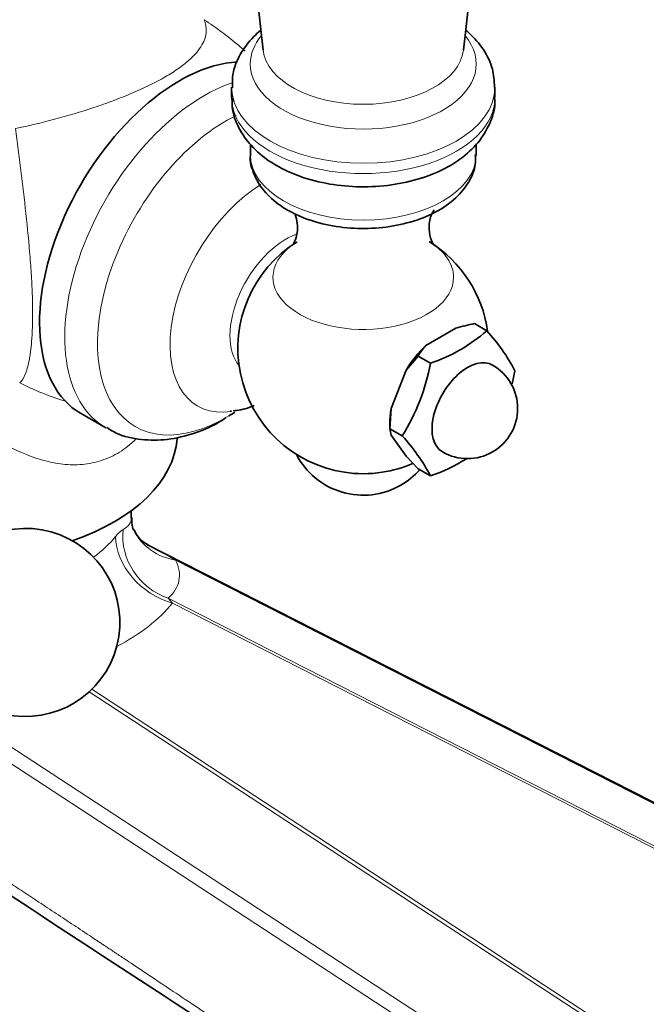
# Model space of a CAD drawing. Units: millimetres. Extents: x 0 to 2440, y 0 to 2737.
# Drawn here: x 1756 to 1806, y 744 to 822 of the extents above; entities that cross this region are included whole.
import ezdxf
from ezdxf import colors
from ezdxf.entities.mleader import LeaderData, LeaderLine
from ezdxf.math import Vec2, Vec3

# ---------------------------------------------------------------- set-up
doc = ezdxf.new("R2010")
doc.units = ezdxf.units.MM
doc.layers.add('DV6_Défaut', color=7, linetype='Continuous')
doc.layers.add('Défaut', color=7, linetype='Continuous')

# ---------------------------------------------------------------- blocks, each defined once
blk = doc.blocks.new('_DOT')
at = {"color": 0}
blk.add_line((0, 0), (-1, 0), dxfattribs=at)
at = {"color": 0, "const_width": 0.333}
blk.add_lwpolyline([(-0.1665, 0, 1), (0.1665, 0, 1)], format="xyb", close=True, dxfattribs=at)
blk = doc.blocks.new('SE5')
at = {"layer": 'DV6_Défaut', "color": 7, "linetype": 'Continuous', "lineweight": 35}
for p, q in [((1770.454, 866.2), (1775.629, 819.739)), ((1791.596, 819.739), (1796.771, 866.2)), ((1773.113, 816.769), (1773.113, 815.953)), ((1794.113, 815.953), (1794.113, 816.769)), ((1774.613, 812.223), (1774.613, 811.38)), ((1792.613, 811.38), (1792.613, 812.261)), ((1790.988, 797.553), (1788.612, 796.181)), ((1793.46, 797.347), (1792.47, 797.918)), ((1787.979, 795.326), (1787.026, 794.208)), ((1788.969, 794.754), (1787.979, 795.326)), ((1787.026, 794.208), (1785.838, 791.146)), ((1785.838, 791.146), (1785.734, 789.539)), ((1761.065, 790.78), (1763.074, 789.62)), ((1785.734, 790.028), (1785.734, 789.539)), ((1786.724, 788.967), (1785.734, 789.539)), ((1785.734, 789.539), (1785.838, 789.031)), ((1785.838, 789.031), (1787.026, 787.341)), ((1787.026, 787.341), (1787.979, 786.344)), ((1788.969, 785.773), (1787.979, 786.344)), ((1765.116, 782.409), (1765.116, 782.997)), ((1851.105, 737.125), (1766.311, 780.333))]:
    blk.add_line(p, q, dxfattribs=at)
at = {"layer": 'DV6_Défaut', "color": 7, "linetype": 'Continuous', "lineweight": 18}
for p, q in [((1850.884, 737.15), (1768.648, 779.055)), ((1768.055, 776.026), (1846.132, 736.241)), ((1768.055, 776.026), (1768.398, 775.633)), ((1845.899, 736.141), (1768.398, 775.633)), ((1827.543, 725.508), (1761.758, 768.542)), ((1761.981, 768.754), (1827.806, 725.694)), ((1753.88, 765.231), (1822.159, 720.566)), ((1821.672, 719.553), (1754.069, 763.776))]:
    blk.add_line(p, q, dxfattribs=at)
at = {"layer": 'DV6_Défaut', "color": 7, "linetype": 'Continuous', "lineweight": 35}
for centre, radius, start, end in [((1783.613, 795.948), 10, 121.80822, 261.31903), ((1783.613, 795.948), 10, 7.84175, 58.19178), ((1784.672, 807.382), 13.338, 288.79152, 311.20848), ((1794.901, 784.879), 13.265, 100.56135, 107.15711), ((1782.727, 787.416), 14.623, 27.43132, 42.7765), ((1791.898, 793.087), 4.513, 136.7215, 150.26377), ((1772.455, 797.832), 16.798, 328.14643, 349.44152), ((1791.921, 791.151), 4, 300, 60), ((1779.316, 797.182), 16.667, 345.87217, 349.52618), ((1763.194, 807.435), 19.215, 300.58931, 301.0465), ((1775.035, 778.365), 15.781, 27.99737, 42.21045), ((1783.613, 790.233), 6, 207.18398, 300), ((1784.672, 798.4), 13.338, 288.79152, 302.45533), ((1791.921, 791.151), 4, 240, 300), ((1783.613, 795.948), 10, 278.68097, 293.13896), ((1783.613, 790.233), 6, 300, 318.61207), ((1756.708, 774.087), 7.5, 256.8166, 163.1834), ((1767.499, 782.354), 2.332, 202.45076, 243.33403), ((21920.262, 31607.131), 36859.717, 236.8275479, 236.9438608)]:
    blk.add_arc(centre, radius, start, end, dxfattribs=at)
at = {"layer": 'DV6_Défaut', "color": 7, "linetype": 'Continuous', "lineweight": 18}
for centre, radius, start, end in [((1766.066, 812.432), 21.606, 242.89012, 253.13602), ((1765.675, 779.62), 2.237, 122.91011, 144.13866), ((1746.348, 741.055), 44.06, 59.59436, 63.03817)]:
    blk.add_arc(centre, radius, start, end, dxfattribs=at)
for centre, major_axis, ratio, start_param, end_param in [((1783.613, 818.637), (-9.009, 0), 0.57735, 5.833319, 6.283185), ((1783.613, 818.637), (-9.009, 0), 0.57735, 0, 3.591458), ((1783.613, 820.035), (-8, 0), 0.57735, 0.064219, 3.077374), ((1770.949, 803.26), (7.875, 13.64), 0.57735, 0.579451, 3.149089), ((1783.613, 816.769), (-10.5, 0), 0.57735, 0.006617, 3.140125), ((1783.613, 815.953), (-10.5, 0), 0.57735, 0, 3.141593), ((1772.675, 802.264), (7.247, 12.552), 0.57735, 0.707112, 3.948929), ((1783.613, 811.38), (9, 0), 0.57735, 3.141593, 6.283185), ((1775.69, 800.523), (5.292, 9.166), 0.57735, 0.818739, 3.572594), ((1777.426, 799.521), (3.14, 5.439), 0.57735, 0.589862, 2.93502), ((1783.613, 801.614), (7.201, 0), 0.57735, 2.401609, 6.283185), ((1783.613, 801.614), (7.201, 0), 0.57735, 0, 0.75604), ((1751.616, 786.157), (-13.465, 3.993), 0.242774, 2.900283, 3.213469), ((1769.216, 780.609), (3.285, -3.77), 0.922322, 3.850477, 5.280873), ((1751.616, 784.211), (13.5, 0), 0.57735, 5.601498, 5.848729), ((1768.398, 779.715), (3.897, -3.132), 0.740643, 3.678525, 5.249321), ((1769.81, 783.638), (4.51, 2.159), 0.912477, 3.149253, 4.06216), ((1750.455, 781.574), (-18.447, 4.226), 0.332361, 2.904401, 3.399958), ((1751.616, 780.129), (18.5, 0), 0.57735, 5.442802, 5.848729)]:
    blk.add_ellipse(centre, major_axis=major_axis, ratio=ratio, start_param=start_param, end_param=end_param, dxfattribs=at)
at = {"layer": 'DV6_Défaut', "color": 7, "linetype": 'Continuous', "lineweight": 35}
for centre, major_axis, ratio, start_param, end_param in [((1768.94, 804.42), (7.875, 13.64), 0.57735, 0.355774, 3.141593), ((1789.8, 792.376), (2.875, 4.98), 0.57735, 1.081847, 1.536147), ((1791.921, 791.151), (2, 3.464), 0.57735, 0, 3.141593), ((1789.8, 792.376), (-2.875, -4.98), 0.57735, -1.012548, -0.785398), ((1772.675, 802.264), (7.247, 12.552), 0.57735, 3.948929, 3.995282), ((1751.616, 789.11), (17.157, 0), 0.57735, 5.250862, 6.246119), ((1783.613, 789.358), (5.904, 0), 0.57735, 4.453855, 4.970923), ((1769.81, 783.638), (4.51, 2.159), 0.912477, 3.111776, 3.149253)]:
    blk.add_ellipse(centre, major_axis=major_axis, ratio=ratio, start_param=start_param, end_param=end_param, dxfattribs=at)
at = {"layer": 'DV6_Défaut', "color": 7, "linetype": 'Continuous', "lineweight": 18}
for points, degree, knots in [([(1752.199, 821.314), (1752.996, 821.908), (1753.793, 822.515), (1755.407, 823.738), (1756.223, 824.354), (1757.476, 825.276), (1757.902, 825.584), (1758.745, 826.183), (1759.162, 826.473), (1759.782, 826.893), (1759.988, 827.03), (1760.397, 827.299), (1760.602, 827.431), (1761.2, 827.81), (1761.583, 828.043), (1762.318, 828.468), (1762.67, 828.661), (1763.337, 829.003), (1763.644, 829.148), (1764.211, 829.395), (1764.473, 829.497), (1764.949, 829.661), (1765.161, 829.722), (1765.541, 829.81), (1765.71, 829.838), (1766.008, 829.866), (1766.138, 829.867), (1766.473, 829.838), (1766.624, 829.776), (1766.713, 829.693)], 3, [0, 0, 0, 0, 0.125, 0.125, 0.25, 0.25, 0.3125, 0.3125, 0.375, 0.375, 0.40625, 0.40625, 0.4375, 0.4375, 0.5, 0.5, 0.5625, 0.5625, 0.625, 0.625, 0.6875, 0.6875, 0.75, 0.75, 0.8125, 0.8125, 0.875, 0.875, 1, 1, 1, 1]), ([(1770.924, 822.164), (1771.051, 821.859), (1771.112, 821.545), (1771.07, 820.881), (1770.969, 820.531), (1770.641, 819.958), (1770.501, 819.758), (1770.157, 819.351), (1769.953, 819.142), (1769.469, 818.711), (1769.186, 818.488), (1768.555, 818.044), (1768.205, 817.822), (1767.435, 817.375), (1767.01, 817.15), (1766.12, 816.714), (1765.654, 816.502), (1764.684, 816.09), (1764.177, 815.89), (1763.162, 815.511), (1762.649, 815.33), (1761.096, 814.813), (1760.036, 814.499), (1757.944, 813.939), (1756.906, 813.691), (1755.872, 813.474)], 3, [0, 0, 0, 0, 0.125, 0.125, 0.25, 0.25, 0.3125, 0.3125, 0.375, 0.375, 0.4375, 0.4375, 0.5, 0.5, 0.5625, 0.5625, 0.625, 0.625, 0.6875, 0.6875, 0.75, 0.75, 0.875, 0.875, 1, 1, 1, 1]), ([(1774.183, 819.656), (1774.009, 819.815), (1773.832, 819.971), (1772.794, 820.856), (1771.882, 821.532), (1770.924, 822.164)], 3, [0, 0, 0, 0, 0.173813, 0.173813, 1, 1, 1, 1]), ([(1755.872, 813.474), (1756.02, 812.377), (1756.167, 811.267), (1756.451, 809.009), (1756.588, 807.863), (1756.844, 805.521), (1756.957, 804.358), (1757.093, 802.638), (1757.133, 802.065), (1757.196, 800.962), (1757.219, 800.429), (1757.248, 799.403), (1757.254, 798.91), (1757.247, 797.966), (1757.234, 797.527), (1757.191, 796.718), (1757.161, 796.346), (1757.104, 795.836), (1757.084, 795.673), (1757.04, 795.367), (1757.016, 795.223), (1756.892, 794.545), (1756.772, 794.135), (1756.507, 793.517), (1756.366, 793.317), (1756.22, 793.2)], 3, [0, 0, 0, 0, 0.125, 0.125, 0.25, 0.25, 0.375, 0.375, 0.4375, 0.4375, 0.5, 0.5, 0.5625, 0.5625, 0.625, 0.625, 0.6875, 0.6875, 0.71875, 0.71875, 0.75, 0.75, 0.875, 0.875, 1, 1, 1, 1]), ([(1765.461, 788.679), (1765.415, 788.635), (1765.369, 788.591), (1765.12, 788.36), (1764.909, 788.184), (1764.471, 787.857), (1764.243, 787.707), (1763.549, 787.305), (1763.067, 787.098), (1762.068, 786.801), (1761.547, 786.711), (1760.507, 786.644), (1759.985, 786.666), (1759.198, 786.768), (1758.934, 786.815), (1758.412, 786.928), (1758.154, 786.995), (1756.869, 787.375), (1755.87, 787.825), (1754.402, 788.655), (1753.919, 788.958), (1752.971, 789.603), (1752.505, 789.946), (1752.045, 790.307)], 3, [0, 0, 0, 0, 0.012616, 0.012616, 0.06747, 0.06747, 0.122325, 0.122325, 0.232034, 0.232034, 0.341744, 0.341744, 0.451453, 0.451453, 0.506308, 0.506308, 0.561163, 0.561163, 0.780581, 0.780581, 0.890291, 0.890291, 1, 1, 1, 1]), ([(1752.376, 755.322), (1756.963, 752.308), (1762.078, 748.91), (1766.275, 746.123), (1782.012, 735.605), (1794.157, 727.487), (1801.88, 722.395), (1808.778, 717.846), (1814.902, 713.883)], 2, [0, 0, 0, 0.146823, 0.146823, 0.470542, 0.470542, 0.794261, 0.794261, 1, 1, 1])]:
    blk.add_open_spline(points, degree=degree, knots=knots, dxfattribs=at)
at = {"layer": 'DV6_Défaut', "color": 7, "linetype": 'Continuous', "lineweight": 35}
for points, knots in [([(1775.408, 821.296), (1775.224, 821.142), (1774.597, 820.564), (1773.754, 819.45), (1773.152, 817.982), (1773.174, 817.117), (1773.19, 816.719)], [0, 0, 0, 0, 0.131744, 0.4712, 0.792666, 1, 1, 1, 1]), ([(1794.073, 816.755), (1794.052, 817.299), (1793.994, 818.293), (1793.241, 819.832), (1792.406, 820.788), (1791.872, 821.251), (1791.794, 821.316)], [0, 0, 0, 0, 0.284273, 0.610848, 0.944351, 1, 1, 1, 1]), ([(1773.19, 815.903), (1773.17, 815.635), (1773.12, 814.868), (1773.644, 813.491), (1774.632, 812.057), (1775.781, 811.084), (1776.488, 810.652), (1776.706, 810.521)], [0, 0, 0, 0, 0.110612, 0.371154, 0.630241, 0.903568, 1, 1, 1, 1]), ([(1776.706, 810.521), (1777.102, 810.309), (1778.055, 809.808), (1780.017, 809.174), (1782.439, 808.813), (1784.948, 808.824), (1787.389, 809.216), (1789.655, 809.987), (1791.532, 811.091), (1792.947, 812.463), (1793.794, 813.978), (1794.168, 815.232), (1794.087, 815.837), (1794.073, 815.938)], [0, 0, 0, 0, 0.059251, 0.166434, 0.273234, 0.379831, 0.487005, 0.595552, 0.706632, 0.804845, 0.89669, 0.9851, 1, 1, 1, 1]), ([(1774.633, 811.459), (1774.625, 811.417), (1774.53, 810.899), (1774.864, 809.788), (1775.65, 808.452), (1776.689, 807.524), (1777.354, 807.112), (1777.579, 806.976)], [0, 0, 0, 0, 0.021692, 0.308336, 0.589469, 0.883113, 1, 1, 1, 1]), ([(1777.579, 806.976), (1777.932, 806.787), (1778.795, 806.336), (1780.603, 805.768), (1782.857, 805.469), (1785.18, 805.533), (1787.406, 805.966), (1789.41, 806.755), (1791.001, 807.849), (1792.057, 809.152), (1792.597, 810.399), (1792.555, 811.101), (1792.535, 811.377)], [0, 0, 0, 0, 0.061758, 0.175878, 0.289611, 0.403172, 0.517275, 0.632674, 0.750316, 0.85346, 0.950755, 1, 1, 1, 1]), ([(1789.28, 804.155), (1789.276, 804.156), (1789.237, 804.187), (1789.022, 804.515), (1788.778, 805.497), (1788.967, 806.539), (1789.233, 806.96), (1789.271, 807.002), (1789.272, 807.003)], [0, 0, 0, 0, 0.047507, 0.244563, 0.470718, 0.735908, 0.92928, 1, 1, 1, 1]), ([(1778.184, 806.588), (1778.259, 806.4), (1778.422, 805.81), (1778.323, 804.805), (1778.034, 804.24), (1777.949, 804.158), (1777.948, 804.156)], [0, 0, 0, 0, 0.23797, 0.5815, 0.851132, 1, 1, 1, 1]), ([(1773.235, 790.969), (1773.335, 790.976), (1773.882, 791.014), (1774.446, 791.194), (1774.912, 791.385)], [0, 0, 0, 0, 0.156979, 1, 1, 1, 1]), ([(1763.186, 789.629), (1763.366, 789.504), (1764.051, 789.033), (1765.657, 788.646), (1767.742, 788.57), (1769.907, 789.047), (1771.615, 789.715), (1772.459, 790.287), (1772.661, 790.425)], [0, 0, 0, 0, 0.062044, 0.275718, 0.4883, 0.708357, 0.940191, 1, 1, 1, 1])]:
    blk.add_open_spline(points, degree=3, knots=knots, dxfattribs=at)
blk.add_open_spline([(1765.3, 781.478), (1765.199, 781.595), (1765.149, 781.919), (1765.149, 782.45)], degree=3, dxfattribs=at)

msp = doc.modelspace()

# ---------------------------------------------------------------- block references
at = {"layer": 'Défaut'}
msp.add_blockref('SE5', (0, 0), dxfattribs=at)

# ---------------------------------------------------------------- leaders
at = {"layer": 'Défaut', "color": 7, "linetype": 'Continuous', "lineweight": 18}
ml = msp.add_multileader_mtext('Standard', dxfattribs=at)
ml.set_content('{\\pxsm0.9;\\fSolid Edge ISO|b1||i0||c0|p34;\\W1.;23/10/2019\\P}', color=256)
ml.set_leader_properties()
ml.set_arrow_properties(name='DOT')
ml.build(insert=Vec2(0, 0))
ml.multileader.update_dxf_attribs({"leader_type": 0, "dogleg_length": 0, "arrow_head_size": 12})
ctx = ml.context
ctx.base_point, ctx.char_height, ctx.arrow_head_size, ctx.landing_gap_size = Vec3(2352.529, 2730.007), 12, 12, 4.2
notes = []
notes.append((ctx, [(0, (0, 0, 0), (0, 0), (1, 0), 1, [])]))
ctx.mtext.insert = Vec3(2354.529, 2736.127)
for ctx, leaders in notes:
    for number, flags, end, landing, length, lines in leaders:
        leader = LeaderData()
        leader.index, (leader.has_last_leader_line, leader.has_dogleg_vector, leader.attachment_direction) = number, flags
        leader.last_leader_point, leader.dogleg_vector, leader.dogleg_length = Vec3(end), Vec3(landing), length
        for number, points, colour, breaks in lines:
            line = LeaderLine()
            line.index, line.vertices, line.color, line.breaks = number, Vec3.list(points), colors.encode_raw_color(colour), breaks
            leader.lines.append(line)
        ctx.leaders.append(leader)

doc.saveas('drawing.dxf')
